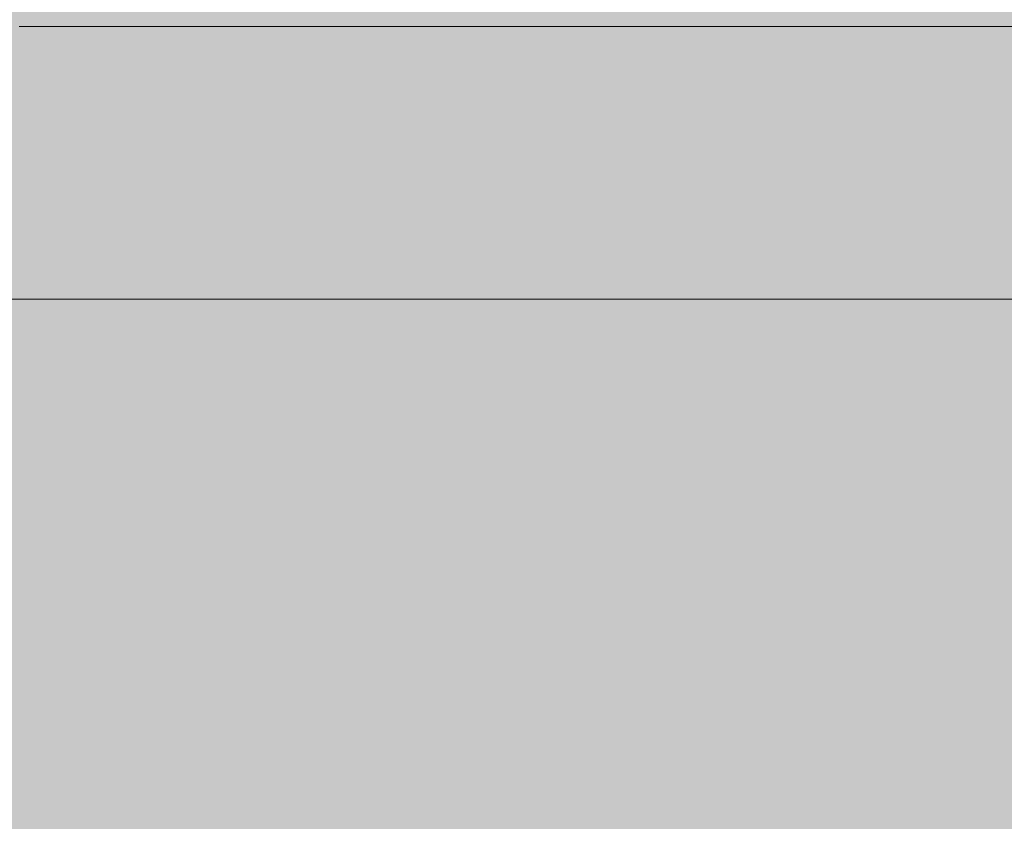
# Model space of a CAD drawing. Units: inches. Extents: x -58 to 353, y -876 to -400.
# Drawn here: x 56 to 59, y -583 to -581 of the extents above; entities that cross this region are included whole.
import ezdxf

# ---------------------------------------------------------------- set-up
doc = ezdxf.new("R2010")
doc.units = ezdxf.units.IN
doc.header["$MEASUREMENT"] = 0
doc.layers.add('_U+0421_U+043B_U+043E_U+0439 1', color=7, linetype='Continuous')

# ---------------------------------------------------------------- blocks, each defined once
blk = doc.blocks.new('block 39')
at = {"layer": '_U+0421_U+043B_U+043E_U+0439 1', "lineweight": 0}
blk.add_lwpolyline([(43.2728, -581.9), (110.9528, -581.9)], dxfattribs=at)
blk = doc.blocks.new('block 41')
at = {"layer": '_U+0421_U+043B_U+043E_U+0439 1', "lineweight": 0}
for points in [[(56.6893, -581.1), (56.2759, -581.1)], [(57.1124, -581.1), (56.6893, -581.1)], [(57.545, -581.1), (57.1124, -581.1)], [(57.9867, -581.1), (57.545, -581.1)], [(58.4375, -581.1), (57.9867, -581.1)], [(58.897, -581.1), (58.4375, -581.1)], [(59.365, -581.1), (58.897, -581.1)]]:
    blk.add_lwpolyline(points, dxfattribs=at)
blk = doc.blocks.new('block 42')
at = {"layer": '_U+0421_U+043B_U+043E_U+0439 1', "lineweight": 0}
for points in [[(56.6893, -581.1), (56.2759, -581.1)], [(57.1124, -581.1), (56.6893, -581.1)], [(57.545, -581.1), (57.1124, -581.1)], [(57.9867, -581.1), (57.545, -581.1)], [(58.4375, -581.1), (57.9867, -581.1)], [(58.897, -581.1), (58.4375, -581.1)], [(59.365, -581.1), (58.897, -581.1)], [(56.6893, -581.9), (56.2759, -581.9)], [(57.1124, -581.9), (56.6893, -581.9)], [(57.545, -581.9), (57.1124, -581.9)], [(57.9867, -581.9), (57.545, -581.9)], [(58.4375, -581.9), (57.9867, -581.9)], [(58.897, -581.9), (58.4375, -581.9)], [(59.365, -581.9), (58.897, -581.9)]]:
    blk.add_lwpolyline(points, dxfattribs=at)
blk = doc.blocks.new('block 2')
at = {"layer": '_U+0421_U+043B_U+043E_U+0439 1'}
for name in ['block 41', 'block 42', 'block 39']:
    blk.add_blockref(name, (0, 0), dxfattribs=at)

msp = doc.modelspace()

# ---------------------------------------------------------------- hatches: boundary and pattern name
at = {"layer": '_U+0421_U+043B_U+043E_U+0439 1', "true_color": 0xfce0b3}
h = msp.add_hatch(color=41, dxfattribs=at)
h.dxf.hatch_style = 2
edge = h.paths.add_edge_path()
edge.add_spline(control_points=[(174.6794, -688.9291), (174.6794, -688.9291), (-13.0128, -688.9291), (-13.0128, -688.9291), (-28.044, -688.9291), (-40.2292, -676.7439), (-40.2292, -661.7127), (-40.2292, -661.7127), (-40.2292, -519.2873), (-40.2292, -519.2873), (-40.2292, -504.2561), (-28.044, -492.0709), (-13.0128, -492.0709), (-13.0128, -492.0709), (174.6794, -492.0709), (174.6794, -492.0709), (189.7106, -492.0709), (201.8958, -504.2561), (201.8958, -519.2873), (201.8958, -519.2873), (201.8958, -661.7127), (201.8958, -661.7127), (201.8958, -676.7439), (189.7106, -688.9291), (174.6794, -688.9291)], knot_values=[0, 0, 0, 0, 1, 1, 1, 2, 2, 2, 3, 3, 3, 4, 4, 4, 5, 5, 5, 6, 6, 6, 7, 7, 7, 8, 8, 8, 8], degree=3, periodic=1)

# ---------------------------------------------------------------- linework, layer by layer
at = {"layer": '_U+0421_U+043B_U+043E_U+0439 1', "color": 250, "lineweight": 18, "true_color": 0x1c1c1b}
msp.add_open_spline([(174.6794, -688.9291), (174.6794, -688.9291), (-13.0128, -688.9291), (-13.0128, -688.9291), (-28.044, -688.9291), (-40.2292, -676.7439), (-40.2292, -661.7127), (-40.2292, -661.7127), (-40.2292, -519.2873), (-40.2292, -519.2873), (-40.2292, -504.2561), (-28.044, -492.0709), (-13.0128, -492.0709), (-13.0128, -492.0709), (174.6794, -492.0709), (174.6794, -492.0709), (189.7106, -492.0709), (201.8958, -504.2561), (201.8958, -519.2873), (201.8958, -519.2873), (201.8958, -661.7127), (201.8958, -661.7127), (201.8958, -676.7439), (189.7106, -688.9291), (174.6794, -688.9291)], degree=3, knots=[0, 0, 0, 0, 1, 1, 1, 2, 2, 2, 3, 3, 3, 4, 4, 4, 5, 5, 5, 6, 6, 6, 7, 7, 7, 8, 8, 8, 8], dxfattribs=at)

# ---------------------------------------------------------------- block references
at = {"layer": '_U+0421_U+043B_U+043E_U+0439 1'}
msp.add_blockref('block 2', (0, 0), dxfattribs=at)

doc.saveas('drawing.dxf')
